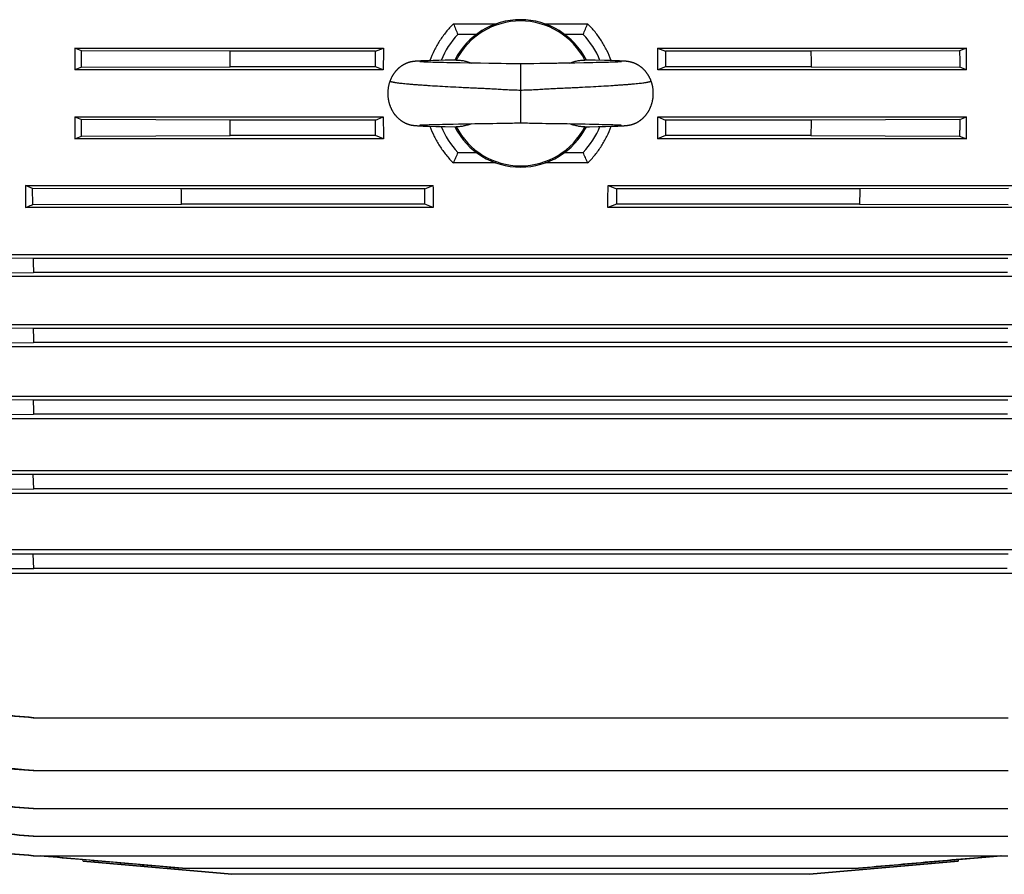
# Model space of a CAD drawing. Units: millimetres. Extents: x -1949 to 1807, y -580 to 1045.
# Drawn here: x 197 to 398, y 44 to 218 of the extents above; entities that cross this region are included whole.
import ezdxf

# ---------------------------------------------------------------- set-up
doc = ezdxf.new("R2010")
doc.units = ezdxf.units.MM
doc.header["$LTSCALE"] = 19.36
doc.layers.get('0').update_dxf_attribs({"linetype": 'CONTINUOUS'})

msp = doc.modelspace()

# ---------------------------------------------------------------- linework, layer by layer
at = {"color": 7, "linetype": 'CONTINUOUS'}
for p, q in [((285.49, 217.06), (294.15, 217.06)), ((304.1, 217.06), (312.76, 217.06)), ((290.13, 214.91), (286.39, 214.91)), ((311.87, 214.91), (308.13, 214.91)), ((208.47, 212.13), (208.47, 207.7)), ((208.47, 212.13), (271.24, 212.13)), ((209.84, 211.58), (208.47, 212.13)), ((240.07, 211.49), (209.84, 211.58)), ((269.64, 211.49), (240.07, 211.49)), ((269.64, 211.49), (271.24, 212.13)), ((269.64, 208.33), (269.64, 211.49)), ((327.01, 212.13), (328.62, 211.49)), ((327.01, 212.13), (389.79, 212.13)), ((328.62, 211.49), (328.62, 208.33)), ((358.19, 211.49), (328.62, 211.49)), ((388.42, 211.58), (358.19, 211.49)), ((389.79, 212.13), (388.42, 211.58)), ((389.79, 207.7), (389.79, 212.13)), ((209.82, 208.23), (208.47, 207.7)), ((209.82, 208.23), (240.05, 208.33)), ((269.64, 208.33), (240.05, 208.33)), ((271.22, 207.7), (269.64, 208.33)), ((276.72, 209.28), (276.68, 209.27)), ((276.77, 209.3), (276.72, 209.28)), ((276.81, 209.31), (276.77, 209.3)), ((276.85, 209.31), (276.81, 209.31)), ((276.9, 209.32), (276.85, 209.31)), ((276.94, 209.33), (276.9, 209.32)), ((276.98, 209.34), (276.94, 209.33)), ((277.03, 209.35), (276.98, 209.34)), ((277.07, 209.36), (277.03, 209.35)), ((277.11, 209.36), (277.07, 209.36)), ((277.15, 209.37), (277.11, 209.36)), ((277.19, 209.38), (277.15, 209.37)), ((277.23, 209.38), (277.19, 209.38)), ((277.27, 209.39), (277.23, 209.38)), ((277.31, 209.4), (277.27, 209.39)), ((277.35, 209.4), (277.31, 209.4)), ((277.39, 209.41), (277.35, 209.4)), ((277.42, 209.41), (277.39, 209.41)), ((277.46, 209.41), (277.42, 209.41)), ((277.5, 209.42), (277.46, 209.41)), ((277.56, 209.43), (277.5, 209.42)), ((277.61, 209.43), (277.56, 209.43)), ((277.67, 209.44), (277.61, 209.43)), ((277.73, 209.44), (277.67, 209.44)), ((277.79, 209.45), (277.73, 209.44)), ((277.85, 209.45), (277.79, 209.45)), ((277.94, 209.46), (277.85, 209.45)), ((278.04, 209.47), (277.94, 209.46)), ((278.14, 209.47), (278.04, 209.47)), ((278.27, 209.48), (278.14, 209.47)), ((278.42, 209.49), (278.27, 209.48)), ((278.61, 209.5), (278.42, 209.49)), ((278.85, 209.51), (278.61, 209.5)), ((278.64, 209.34), (278.63, 209.34)), ((278.65, 209.34), (278.64, 209.34)), ((278.66, 209.33), (278.65, 209.34)), ((278.69, 209.33), (278.66, 209.33)), ((278.73, 209.33), (278.69, 209.33)), ((278.8, 209.32), (278.73, 209.33)), ((278.88, 209.32), (278.8, 209.32)), ((279.18, 209.52), (278.85, 209.51)), ((278.99, 209.31), (278.88, 209.32)), ((279.14, 209.31), (278.99, 209.31)), ((279.31, 209.3), (279.14, 209.31)), ((279.66, 209.54), (279.18, 209.52)), ((279.53, 209.29), (279.31, 209.3)), ((279.74, 209.28), (279.53, 209.29)), ((280.37, 209.57), (279.66, 209.54)), ((279.98, 209.27), (279.74, 209.28)), ((280.26, 209.26), (279.98, 209.27)), ((280.57, 209.25), (280.26, 209.26)), ((281.36, 209.59), (280.37, 209.57)), ((280.92, 209.24), (280.57, 209.25)), ((281.32, 209.23), (280.92, 209.24)), ((281.76, 209.22), (281.32, 209.23)), ((282.53, 209.62), (281.36, 209.59)), ((282.25, 209.2), (281.76, 209.22)), ((282.8, 209.19), (282.25, 209.2)), ((283.8, 209.65), (282.53, 209.62)), ((283.43, 209.18), (282.8, 209.19)), ((284.11, 209.16), (283.43, 209.18)), ((285.66, 209.69), (283.8, 209.65)), ((284.84, 209.15), (284.11, 209.16)), ((285.74, 209.13), (284.84, 209.15)), ((286.04, 209.7), (285.66, 209.69)), ((286.87, 209.11), (285.74, 209.13)), ((288.59, 209.07), (286.87, 209.11)), ((289.51, 209.06), (288.59, 209.07)), ((290.25, 209.05), (289.51, 209.06)), ((291, 209.03), (290.25, 209.05)), ((292.69, 209.01), (291, 209.03)), ((293.82, 208.99), (292.69, 209.01)), ((294.59, 208.98), (293.82, 208.99)), ((295.19, 208.97), (294.59, 208.98)), ((296.24, 208.94), (295.19, 208.97)), ((296.67, 208.94), (296.24, 208.94)), ((297.09, 208.93), (296.67, 208.94)), ((297.52, 208.92), (297.09, 208.93)), ((297.94, 208.92), (297.52, 208.92)), ((301.37, 208.93), (300.94, 208.92)), ((301.8, 208.94), (301.37, 208.93)), ((303.06, 208.97), (301.8, 208.94)), ((303.67, 208.98), (303.06, 208.97)), ((304.44, 208.99), (303.67, 208.98)), ((305.57, 209.01), (304.44, 208.99)), ((307.62, 209.04), (306.87, 209.03)), ((308.36, 209.05), (307.62, 209.04)), ((309.1, 209.06), (308.36, 209.05)), ((310.18, 209.08), (309.1, 209.06)), ((312.02, 209.12), (310.18, 209.08)), ((313.1, 209.14), (312.02, 209.12)), ((314.28, 209.66), (312.21, 209.7)), ((313.82, 209.15), (313.1, 209.14)), ((314.5, 209.17), (313.82, 209.15)), ((316.21, 209.61), (314.28, 209.66)), ((315.12, 209.18), (314.5, 209.17)), ((315.68, 209.2), (315.12, 209.18)), ((316.17, 209.21), (315.68, 209.2)), ((316.62, 209.22), (316.17, 209.21)), ((317.56, 209.58), (316.21, 209.61)), ((317.02, 209.23), (316.62, 209.22)), ((317.38, 209.24), (317.02, 209.23)), ((317.71, 209.25), (317.38, 209.24)), ((318.37, 209.55), (317.56, 209.58)), ((318.05, 209.26), (317.71, 209.25)), ((318.35, 209.27), (318.05, 209.26)), ((318.61, 209.28), (318.35, 209.27)), ((318.92, 209.53), (318.37, 209.55)), ((318.83, 209.29), (318.61, 209.28)), ((319.01, 209.3), (318.83, 209.29)), ((319.27, 209.52), (318.92, 209.53)), ((319.19, 209.31), (319.01, 209.3)), ((319.31, 209.32), (319.19, 209.31)), ((319.55, 209.5), (319.27, 209.52)), ((319.41, 209.32), (319.31, 209.32)), ((319.48, 209.33), (319.41, 209.32)), ((319.53, 209.33), (319.48, 209.33)), ((319.57, 209.33), (319.53, 209.33)), ((319.77, 209.49), (319.55, 209.5)), ((319.6, 209.33), (319.57, 209.33)), ((319.62, 209.34), (319.6, 209.33)), ((319.63, 209.34), (319.62, 209.34)), ((319.62, 209.34), (319.62, 209.34)), ((319.63, 209.34), (319.63, 209.34)), ((319.92, 209.48), (319.77, 209.49)), ((320.06, 209.48), (319.92, 209.48)), ((320.18, 209.47), (320.06, 209.48)), ((320.26, 209.46), (320.18, 209.47)), ((320.34, 209.46), (320.26, 209.46)), ((320.42, 209.45), (320.34, 209.46)), ((320.48, 209.45), (320.42, 209.45)), ((320.54, 209.44), (320.48, 209.45)), ((320.6, 209.44), (320.54, 209.44)), ((320.66, 209.43), (320.6, 209.44)), ((320.71, 209.42), (320.66, 209.43)), ((320.75, 209.42), (320.71, 209.42)), ((320.79, 209.42), (320.75, 209.42)), ((320.82, 209.41), (320.79, 209.42)), ((320.86, 209.41), (320.82, 209.41)), ((320.9, 209.4), (320.86, 209.41)), ((320.94, 209.4), (320.9, 209.4)), ((321.03, 209.38), (320.99, 209.39)), ((321.07, 209.38), (321.03, 209.38)), ((321.11, 209.37), (321.07, 209.38)), ((321.15, 209.36), (321.11, 209.37)), ((321.2, 209.36), (321.15, 209.36)), ((321.24, 209.35), (321.2, 209.36)), ((321.28, 209.34), (321.24, 209.35)), ((321.32, 209.33), (321.28, 209.34)), ((321.37, 209.32), (321.32, 209.33)), ((321.41, 209.31), (321.37, 209.32)), ((321.45, 209.3), (321.41, 209.31)), ((321.5, 209.29), (321.45, 209.3)), ((321.54, 209.28), (321.5, 209.29)), ((328.62, 208.33), (327.03, 207.7)), ((358.2, 208.33), (328.62, 208.33)), ((358.2, 208.33), (388.43, 208.23)), ((389.79, 207.7), (388.43, 208.23)), ((271.22, 207.7), (208.47, 207.7)), ((389.79, 207.7), (327.03, 207.7)), ((208.47, 198.12), (208.47, 193.68)), ((208.47, 198.12), (209.82, 197.58)), ((208.47, 198.12), (271.22, 198.12)), ((240.05, 197.49), (209.82, 197.58)), ((269.64, 197.49), (240.05, 197.49)), ((269.64, 197.49), (271.22, 198.12)), ((269.64, 194.32), (269.64, 197.49)), ((276.92, 196.48), (276.97, 196.47)), ((276.97, 196.47), (277.01, 196.47)), ((277.01, 196.47), (277.05, 196.46)), ((277.05, 196.46), (277.1, 196.45)), ((277.1, 196.45), (277.14, 196.44)), ((277.14, 196.44), (277.18, 196.44)), ((277.18, 196.44), (277.22, 196.43)), ((277.22, 196.43), (277.26, 196.42)), ((277.26, 196.42), (277.3, 196.42)), ((277.3, 196.42), (277.34, 196.41)), ((277.34, 196.41), (277.38, 196.41)), ((277.38, 196.41), (277.42, 196.4)), ((277.42, 196.4), (277.45, 196.4)), ((277.45, 196.4), (277.49, 196.39)), ((277.49, 196.39), (277.53, 196.39)), ((277.53, 196.39), (277.59, 196.38)), ((277.59, 196.38), (277.64, 196.38)), ((277.64, 196.38), (277.7, 196.37)), ((277.7, 196.37), (277.76, 196.37)), ((277.76, 196.37), (277.79, 196.37)), ((277.79, 196.37), (277.87, 196.36)), ((277.87, 196.36), (277.95, 196.35)), ((277.95, 196.35), (278.05, 196.35)), ((278.05, 196.35), (278.16, 196.34)), ((278.16, 196.34), (278.29, 196.33)), ((278.29, 196.33), (278.46, 196.32)), ((278.46, 196.32), (278.68, 196.31)), ((278.62, 196.48), (278.62, 196.48)), ((278.62, 196.48), (278.63, 196.48)), ((278.63, 196.48), (278.64, 196.48)), ((278.64, 196.48), (278.66, 196.48)), ((278.66, 196.48), (278.7, 196.48)), ((278.68, 196.31), (278.95, 196.3)), ((278.7, 196.48), (278.74, 196.49)), ((278.74, 196.49), (278.8, 196.49)), ((278.8, 196.49), (278.88, 196.5)), ((278.88, 196.5), (278.99, 196.5)), ((278.95, 196.3), (279.3, 196.28)), ((278.99, 196.5), (279.14, 196.51)), ((279.14, 196.51), (279.33, 196.52)), ((279.3, 196.28), (279.83, 196.26)), ((279.33, 196.52), (279.52, 196.53)), ((279.52, 196.53), (279.74, 196.53)), ((279.74, 196.53), (279.89, 196.54)), ((279.83, 196.26), (280.61, 196.24)), ((279.89, 196.54), (280.18, 196.55)), ((280.18, 196.55), (280.52, 196.56)), ((280.52, 196.56), (280.92, 196.57)), ((280.61, 196.24), (281.91, 196.21)), ((280.92, 196.57), (281.28, 196.58)), ((281.28, 196.58), (281.7, 196.6)), ((281.7, 196.6), (282.15, 196.61)), ((282.15, 196.61), (282.64, 196.62)), ((282.64, 196.62), (283.27, 196.63)), ((283.27, 196.63), (283.95, 196.65)), ((283.95, 196.65), (284.65, 196.66)), ((284.65, 196.66), (285.4, 196.68)), ((285.4, 196.68), (286.49, 196.7)), ((286.49, 196.7), (288.18, 196.73)), ((288.18, 196.73), (289.08, 196.75)), ((289.08, 196.75), (289.82, 196.76)), ((289.82, 196.76), (290.55, 196.77)), ((290.55, 196.77), (291.27, 196.78)), ((291.27, 196.78), (292.17, 196.8)), ((292.17, 196.8), (293.47, 196.82)), ((293.47, 196.82), (294.29, 196.83)), ((294.29, 196.83), (294.95, 196.84)), ((294.95, 196.84), (296.28, 196.87)), ((296.28, 196.87), (296.7, 196.88)), ((296.7, 196.88), (297.11, 196.89)), ((297.11, 196.89), (297.51, 196.89)), ((300.13, 196.9), (300.54, 196.9)), ((300.54, 196.9), (300.94, 196.89)), ((300.94, 196.89), (301.35, 196.88)), ((301.35, 196.88), (301.77, 196.88)), ((303.56, 196.84), (304.24, 196.82)), ((304.24, 196.82), (304.88, 196.81)), ((304.88, 196.81), (307.12, 196.78)), ((307.12, 196.78), (307.86, 196.77)), ((307.86, 196.77), (308.61, 196.76)), ((308.61, 196.76), (309.34, 196.75)), ((309.34, 196.75), (310.76, 196.72)), ((310.76, 196.72), (312.24, 196.69)), ((312.24, 196.69), (313.16, 196.67)), ((313.16, 196.67), (313.87, 196.66)), ((313.87, 196.66), (314.51, 196.65)), ((314.51, 196.65), (315.08, 196.63)), ((315.08, 196.63), (315.7, 196.62)), ((315.7, 196.62), (316.25, 196.6)), ((316.25, 196.6), (316.74, 196.59)), ((316.43, 196.21), (317.6, 196.24)), ((316.74, 196.59), (317.18, 196.58)), ((317.18, 196.58), (317.56, 196.57)), ((317.56, 196.57), (317.91, 196.56)), ((317.6, 196.24), (318.38, 196.26)), ((317.91, 196.56), (318.21, 196.55)), ((318.21, 196.55), (318.48, 196.54)), ((318.38, 196.26), (318.9, 196.28)), ((318.48, 196.54), (318.71, 196.53)), ((318.71, 196.53), (318.91, 196.52)), ((318.9, 196.28), (319.26, 196.3)), ((318.91, 196.52), (319.1, 196.51)), ((319.1, 196.51), (319.26, 196.5)), ((319.26, 196.5), (319.37, 196.5)), ((319.26, 196.3), (319.55, 196.31)), ((319.37, 196.5), (319.45, 196.49)), ((319.45, 196.49), (319.51, 196.49)), ((319.51, 196.49), (319.55, 196.48)), ((319.55, 196.48), (319.59, 196.48)), ((319.55, 196.31), (319.75, 196.32)), ((319.59, 196.48), (319.61, 196.48)), ((319.61, 196.48), (319.63, 196.48)), ((319.63, 196.48), (319.64, 196.48)), ((319.64, 196.48), (319.64, 196.48)), ((319.75, 196.32), (319.91, 196.33)), ((319.91, 196.33), (320.06, 196.34)), ((320.06, 196.34), (320.18, 196.34)), ((320.18, 196.34), (320.27, 196.35)), ((320.27, 196.35), (320.35, 196.36)), ((320.35, 196.36), (320.44, 196.36)), ((320.44, 196.36), (320.5, 196.37)), ((320.5, 196.37), (320.56, 196.37)), ((320.56, 196.37), (320.62, 196.38)), ((320.62, 196.38), (320.68, 196.39)), ((320.68, 196.39), (320.73, 196.39)), ((320.73, 196.39), (320.77, 196.4)), ((320.77, 196.4), (320.81, 196.4)), ((320.81, 196.4), (320.85, 196.41)), ((320.85, 196.41), (320.89, 196.41)), ((320.89, 196.41), (320.93, 196.42)), ((320.93, 196.42), (320.97, 196.42)), ((320.97, 196.42), (321.01, 196.43)), ((321.01, 196.43), (321.05, 196.43)), ((321.05, 196.43), (321.09, 196.44)), ((321.09, 196.44), (321.13, 196.45)), ((321.13, 196.45), (321.18, 196.45)), ((321.18, 196.45), (321.22, 196.46)), ((321.22, 196.46), (321.27, 196.47)), ((321.27, 196.47), (321.31, 196.48)), ((321.31, 196.48), (321.36, 196.49)), ((321.36, 196.49), (321.4, 196.5)), ((321.4, 196.5), (321.45, 196.51)), ((321.45, 196.51), (321.49, 196.52)), ((327.03, 198.12), (328.62, 197.49)), ((327.03, 198.12), (389.79, 198.12)), ((328.62, 197.49), (328.62, 194.32)), ((358.21, 197.49), (328.62, 197.49)), ((388.43, 197.58), (358.21, 197.49)), ((388.43, 197.58), (389.79, 198.12)), ((389.79, 193.68), (389.79, 198.12)), ((208.47, 193.68), (209.84, 194.23)), ((209.84, 194.23), (240.06, 194.32)), ((269.64, 194.32), (240.06, 194.32)), ((271.24, 193.68), (269.64, 194.32)), ((281.91, 196.21), (283.77, 196.16)), ((283.77, 196.16), (286.04, 196.12)), ((312.21, 196.12), (313.12, 196.13)), ((313.12, 196.13), (314.91, 196.17)), ((314.91, 196.17), (316.43, 196.21)), ((328.62, 194.32), (327.01, 193.68)), ((358.19, 194.32), (328.62, 194.32)), ((358.19, 194.32), (388.42, 194.23)), ((388.42, 194.23), (389.79, 193.68)), ((271.24, 193.68), (208.47, 193.68)), ((389.79, 193.68), (327.01, 193.68)), ((286.39, 190.91), (290.13, 190.91)), ((308.13, 190.91), (311.87, 190.91)), ((294.15, 188.76), (285.49, 188.76)), ((312.76, 188.76), (304.1, 188.76)), ((198.47, 184.17), (198.47, 179.72)), ((198.47, 184.17), (281.33, 184.17)), ((199.92, 183.58), (198.47, 184.17)), ((199.96, 180.32), (199.92, 183.58)), ((230.15, 183.49), (199.92, 183.58)), ((279.64, 183.49), (230.15, 183.49)), ((279.64, 183.49), (281.33, 184.17)), ((279.64, 180.41), (279.64, 183.49)), ((316.93, 184.17), (318.62, 183.49)), ((316.93, 184.17), (399.79, 184.17)), ((318.62, 183.49), (318.62, 180.41)), ((368.11, 183.49), (318.62, 183.49)), ((398.34, 183.58), (368.11, 183.49)), ((199.96, 180.32), (230.19, 180.41)), ((279.64, 180.41), (230.19, 180.41)), ((281.39, 179.72), (279.64, 180.41)), ((318.62, 180.41), (316.87, 179.72)), ((368.07, 180.41), (318.62, 180.41)), ((368.07, 180.41), (398.3, 180.32)), ((281.39, 179.72), (198.47, 179.72)), ((399.79, 179.72), (316.87, 179.72)), ((200.03, 169.36), (169.79, 169.46)), ((184.67, 170.13), (413.59, 170.13)), ((398.23, 169.36), (200.03, 169.36)), ((169.85, 166.37), (200.09, 166.47)), ((398.17, 166.47), (200.09, 166.47)), ((413.59, 165.66), (184.67, 165.66)), ((200.02, 155.12), (169.79, 155.22)), ((184.67, 155.91), (413.59, 155.91)), ((398.23, 155.12), (200.02, 155.12)), ((169.87, 152.13), (200.1, 152.23)), ((398.16, 152.23), (200.1, 152.23)), ((413.59, 151.38), (184.67, 151.38)), ((200.01, 140.53), (169.78, 140.62)), ((184.67, 141.34), (413.59, 141.34)), ((398.24, 140.53), (200.01, 140.53)), ((169.88, 137.54), (200.12, 137.63)), ((413.59, 136.74), (184.67, 136.74)), ((398.14, 137.63), (200.12, 137.63)), ((184.67, 126.2), (413.59, 126.2)), ((200, 125.36), (169.77, 125.45)), ((398.25, 125.36), (200, 125.36)), ((200.13, 122.46), (200, 125.36)), ((169.9, 122.37), (200.13, 122.46)), ((398.13, 122.46), (200.13, 122.46)), ((413.59, 121.5), (184.67, 121.5)), ((184.67, 110.1), (413.59, 110.1)), ((398.26, 109.18), (199.99, 109.18)), ((200.15, 106.29), (199.99, 109.18)), ((398.11, 106.29), (200.15, 106.29)), ((417.67, 105.26), (180.59, 105.26)), ((200, 75.92), (398.26, 75.92)), ((200.01, 65.15), (398.26, 65.15)), ((200.01, 57.42), (398.25, 57.42)), ((200.02, 51.8), (398.24, 51.8)), ((200.03, 47.84), (189.92, 48.73)), ((200.03, 47.84), (398.23, 47.84)), ((230.41, 45.31), (201.47, 47.84)), ((210.16, 46.71), (210.13, 47.08)), ((210.17, 46.71), (210.14, 47.08)), ((210.16, 46.71), (240.39, 44.06)), ((210.17, 46.71), (210.16, 46.71)), ((240.4, 44.06), (210.17, 46.71)), ((388.09, 46.71), (357.86, 44.06)), ((357.87, 44.06), (388.1, 46.71)), ((367.88, 45.31), (396.89, 47.84)), ((388.12, 47.08), (388.09, 46.71)), ((388.1, 46.71), (388.09, 46.71)), ((388.13, 47.08), (388.1, 46.71)), ((396.9, 47.84), (388.13, 47.08)), ((230.38, 45.31), (367.88, 45.31)), ((240.39, 44.06), (240.4, 44.06)), ((357.86, 44.06), (240.4, 44.06))]:
    msp.add_line(p, q, dxfattribs=at)
at = {"color": 9, "linetype": 'CONTINUOUS'}
msp.add_line((299.13, 208.91), (299.13, 196.91), dxfattribs=at)
at = {"color": 7, "linetype": 'CONTINUOUS'}
for points in [[(276.68, 209.27), (276.65, 209.27), (276.63, 209.26), (276.6, 209.25), (276.58, 209.25), (276.55, 209.24), (276.53, 209.23), (276.5, 209.23), (276.48, 209.22), (276.45, 209.21), (276.42, 209.2), (276.39, 209.19), (276.37, 209.19), (276.34, 209.18), (276.31, 209.17), (276.28, 209.16), (276.24, 209.15), (276.21, 209.13), (276.18, 209.12), (276.15, 209.11), (276.11, 209.1), (276.08, 209.09), (276.05, 209.07), (276.01, 209.06), (275.98, 209.05), (275.94, 209.03), (275.9, 209.02), (275.86, 209), (275.83, 208.98), (275.79, 208.97), (275.75, 208.95), (275.71, 208.93), (275.67, 208.91), (275.63, 208.89), (275.59, 208.87), (275.54, 208.85), (275.5, 208.83), (275.46, 208.81), (275.41, 208.78), (275.37, 208.76), (275.32, 208.73), (275.28, 208.71), (275.23, 208.68), (275.18, 208.65), (275.14, 208.62), (275.09, 208.59), (275.04, 208.56), (274.99, 208.53), (274.94, 208.5), (274.89, 208.46), (274.84, 208.43), (274.78, 208.39), (274.73, 208.35), (274.68, 208.31), (274.62, 208.27), (274.57, 208.22), (274.51, 208.18), (274.45, 208.13), (274.4, 208.08), (274.34, 208.03), (274.28, 207.98), (274.23, 207.93), (274.17, 207.88), (274.12, 207.83), (274.06, 207.77), (274.01, 207.72), (273.95, 207.66), (273.9, 207.6), (273.85, 207.54), (273.79, 207.49), (273.74, 207.42), (273.69, 207.36), (273.64, 207.3), (273.59, 207.24), (273.54, 207.18), (273.49, 207.11), (273.44, 207.05), (273.39, 206.98), (273.35, 206.91), (273.3, 206.84), (273.25, 206.77), (273.21, 206.7), (273.17, 206.63), (273.12, 206.56), (273.08, 206.49), (273.04, 206.42), (273, 206.34), (272.96, 206.27), (272.92, 206.19), (272.88, 206.12), (272.84, 206.04), (272.8, 205.96), (272.77, 205.88), (272.73, 205.8), (272.69, 205.72), (272.66, 205.64), (272.63, 205.56), (272.6, 205.49)], [(299.13, 208.91), (298.95, 208.91), (298.76, 208.91), (298.56, 208.91), (298.36, 208.91), (298.15, 208.91), (297.94, 208.92)], [(300.94, 208.92), (300.52, 208.92), (300.31, 208.92), (300.1, 208.91), (299.9, 208.91), (299.69, 208.91), (299.5, 208.91), (299.3, 208.91), (299.13, 208.91)], [(306.87, 209.03), (306.5, 209.02), (306.31, 209.02), (306.13, 209.02), (305.57, 209.01)], [(320.99, 209.39), (320.98, 209.39), (320.94, 209.4)], [(325.65, 205.49), (325.63, 205.56), (325.6, 205.64), (325.56, 205.72), (325.53, 205.8), (325.49, 205.88), (325.46, 205.96), (325.42, 206.04), (325.38, 206.11), (325.34, 206.19), (325.3, 206.26), (325.26, 206.34), (325.22, 206.41), (325.18, 206.49), (325.14, 206.56), (325.09, 206.63), (325.05, 206.7), (325, 206.77), (324.96, 206.84), (324.91, 206.91), (324.87, 206.97), (324.82, 207.04), (324.77, 207.1), (324.72, 207.17), (324.67, 207.23), (324.62, 207.3), (324.57, 207.36), (324.52, 207.42), (324.47, 207.48), (324.42, 207.54), (324.36, 207.6), (324.31, 207.65), (324.26, 207.71), (324.2, 207.76), (324.15, 207.82), (324.09, 207.87), (324.04, 207.92), (323.98, 207.98), (323.92, 208.03), (323.87, 208.08), (323.81, 208.13), (323.75, 208.17), (323.7, 208.22), (323.64, 208.26), (323.58, 208.31), (323.53, 208.35), (323.47, 208.39), (323.42, 208.43), (323.36, 208.46), (323.31, 208.5), (323.26, 208.53), (323.21, 208.57), (323.16, 208.6), (323.11, 208.63), (323.06, 208.66), (323.01, 208.69), (322.96, 208.72), (322.92, 208.74), (322.87, 208.77), (322.83, 208.79), (322.78, 208.82), (322.74, 208.84), (322.69, 208.86), (322.65, 208.88), (322.61, 208.9), (322.57, 208.92), (322.52, 208.94), (322.48, 208.96), (322.44, 208.98), (322.41, 208.99), (322.37, 209.01), (322.33, 209.03), (322.29, 209.04), (322.25, 209.06), (322.22, 209.07), (322.18, 209.08), (322.15, 209.1), (322.11, 209.11), (322.08, 209.12), (322.05, 209.13), (322.02, 209.14), (321.99, 209.15), (321.95, 209.16), (321.92, 209.17), (321.9, 209.18), (321.87, 209.19), (321.84, 209.2), (321.81, 209.21), (321.78, 209.22), (321.76, 209.23), (321.73, 209.23), (321.71, 209.24), (321.68, 209.25), (321.66, 209.25), (321.63, 209.26), (321.61, 209.27), (321.59, 209.27), (321.54, 209.28)], [(272.6, 205.49), (272.58, 205.42), (272.55, 205.34), (272.52, 205.25), (272.49, 205.17), (272.46, 205.08), (272.43, 205), (272.41, 204.91), (272.38, 204.82), (272.36, 204.74), (272.34, 204.65), (272.32, 204.56), (272.3, 204.47), (272.28, 204.38), (272.26, 204.3), (272.24, 204.21), (272.23, 204.12), (272.21, 204.03), (272.2, 203.94), (272.19, 203.85), (272.18, 203.76), (272.17, 203.67), (272.16, 203.58), (272.15, 203.49), (272.14, 203.4), (272.14, 203.3), (272.13, 203.21), (272.13, 203.12), (272.13, 203.03), (272.13, 202.94), (272.13, 202.85), (272.13, 202.76), (272.13, 202.67), (272.14, 202.57), (272.14, 202.48), (272.15, 202.39), (272.15, 202.3), (272.16, 202.21), (272.17, 202.12), (272.18, 202.03), (272.19, 201.94), (272.21, 201.85), (272.22, 201.76), (272.23, 201.67), (272.25, 201.58), (272.27, 201.49), (272.29, 201.4), (272.31, 201.31), (272.33, 201.22), (272.35, 201.13), (272.37, 201.05), (272.39, 200.96), (272.42, 200.87), (272.44, 200.79), (272.47, 200.7), (272.5, 200.62), (272.53, 200.53), (272.56, 200.45), (272.59, 200.36), (272.62, 200.28), (272.65, 200.2), (272.69, 200.12), (272.72, 200.04), (272.76, 199.96), (272.79, 199.88), (272.83, 199.8), (272.87, 199.72), (272.91, 199.64), (272.95, 199.57), (272.99, 199.49), (273.03, 199.42), (273.07, 199.34), (273.11, 199.27), (273.16, 199.2), (273.2, 199.12), (273.25, 199.05), (273.29, 198.98), (273.34, 198.91), (273.39, 198.85), (273.44, 198.78), (273.48, 198.71), (273.53, 198.65), (273.58, 198.58), (273.63, 198.52), (273.68, 198.46), (273.74, 198.4), (273.79, 198.34), (273.84, 198.28), (273.89, 198.22), (273.95, 198.16), (274, 198.1), (274.06, 198.05), (274.11, 197.99), (274.17, 197.94), (274.22, 197.89), (274.28, 197.84), (274.33, 197.79), (274.39, 197.74), (274.45, 197.69), (274.5, 197.64), (274.56, 197.59), (274.62, 197.55), (274.68, 197.51), (274.73, 197.46), (274.79, 197.42), (274.84, 197.38), (274.9, 197.34), (274.95, 197.31), (275.01, 197.27), (275.06, 197.24), (275.11, 197.2), (275.16, 197.17), (275.21, 197.14), (275.26, 197.11), (275.31, 197.09), (275.36, 197.06), (275.41, 197.03), (275.46, 197.01), (275.5, 196.98), (275.55, 196.96), (275.59, 196.94), (275.64, 196.92), (275.68, 196.89), (275.73, 196.87), (275.77, 196.86), (275.81, 196.84), (275.85, 196.82), (275.89, 196.8), (275.93, 196.78), (275.97, 196.77), (276.01, 196.75), (276.05, 196.74), (276.08, 196.72), (276.12, 196.71), (276.16, 196.7), (276.19, 196.69), (276.23, 196.67), (276.26, 196.66), (276.29, 196.65), (276.33, 196.64), (276.36, 196.63), (276.39, 196.62), (276.42, 196.61), (276.45, 196.6), (276.48, 196.59), (276.5, 196.59), (276.53, 196.58), (276.56, 196.57), (276.58, 196.56), (276.61, 196.56), (276.64, 196.55), (276.66, 196.54), (276.69, 196.54), (276.71, 196.53), (276.74, 196.52), (276.76, 196.52), (276.78, 196.51), (276.81, 196.51), (276.85, 196.5)], [(321.49, 196.52), (321.52, 196.52), (321.54, 196.53), (321.57, 196.54), (321.59, 196.54), (321.62, 196.55), (321.64, 196.56), (321.67, 196.56), (321.69, 196.57), (321.72, 196.58), (321.75, 196.58), (321.78, 196.59), (321.8, 196.6), (321.83, 196.61), (321.86, 196.62), (321.89, 196.63), (321.92, 196.64), (321.96, 196.65), (321.99, 196.66), (322.02, 196.67), (322.06, 196.68), (322.09, 196.69), (322.13, 196.71), (322.16, 196.72), (322.2, 196.74), (322.24, 196.75), (322.28, 196.76), (322.32, 196.78), (322.35, 196.8), (322.39, 196.81), (322.44, 196.83), (322.48, 196.85), (322.52, 196.87), (322.56, 196.89), (322.61, 196.91), (322.65, 196.93), (322.69, 196.95), (322.74, 196.98), (322.78, 197), (322.83, 197.02), (322.88, 197.05), (322.93, 197.08), (322.98, 197.1), (323.03, 197.13), (323.08, 197.16), (323.13, 197.19), (323.18, 197.23), (323.23, 197.26), (323.28, 197.29), (323.34, 197.33), (323.39, 197.37), (323.45, 197.41), (323.5, 197.45), (323.56, 197.49), (323.61, 197.53), (323.67, 197.58), (323.73, 197.62), (323.79, 197.67), (323.84, 197.72), (323.9, 197.76), (323.95, 197.81), (324.01, 197.86), (324.07, 197.92), (324.12, 197.97), (324.18, 198.02), (324.23, 198.08), (324.28, 198.13), (324.34, 198.19), (324.39, 198.25), (324.44, 198.31), (324.49, 198.37), (324.55, 198.43), (324.6, 198.49), (324.65, 198.55), (324.7, 198.61), (324.75, 198.68), (324.8, 198.74), (324.84, 198.81), (324.89, 198.88), (324.94, 198.95), (324.98, 199.01), (325.03, 199.08), (325.07, 199.15), (325.12, 199.23), (325.16, 199.3), (325.2, 199.37), (325.24, 199.45), (325.29, 199.52), (325.33, 199.6), (325.36, 199.67), (325.4, 199.75), (325.44, 199.83), (325.48, 199.91), (325.51, 199.98), (325.55, 200.06), (325.58, 200.15), (325.62, 200.23), (325.65, 200.31), (325.68, 200.39), (325.71, 200.47), (325.74, 200.56), (325.77, 200.64), (325.79, 200.73), (325.82, 200.81), (325.85, 200.9), (325.87, 200.98), (325.89, 201.07), (325.92, 201.16), (325.94, 201.25), (325.96, 201.33), (325.98, 201.42), (325.99, 201.51), (326.01, 201.6), (326.03, 201.69), (326.04, 201.78), (326.05, 201.87), (326.07, 201.96), (326.08, 202.05), (326.09, 202.14), (326.1, 202.23), (326.1, 202.32), (326.11, 202.41), (326.12, 202.5), (326.12, 202.59), (326.13, 202.68), (326.13, 202.77), (326.13, 202.86), (326.13, 202.95), (326.13, 203.05), (326.13, 203.14), (326.12, 203.23), (326.12, 203.32), (326.11, 203.41), (326.11, 203.5), (326.1, 203.59), (326.09, 203.68), (326.08, 203.77), (326.07, 203.86), (326.06, 203.95), (326.04, 204.04), (326.03, 204.13), (326.01, 204.21), (326, 204.3), (325.98, 204.39), (325.96, 204.48), (325.94, 204.57), (325.92, 204.65), (325.9, 204.74), (325.87, 204.83), (325.85, 204.91), (325.82, 205), (325.8, 205.08), (325.77, 205.17), (325.74, 205.25), (325.71, 205.34), (325.68, 205.42), (325.65, 205.49)], [(276.85, 196.5), (276.88, 196.49), (276.92, 196.48)], [(297.51, 196.89), (297.92, 196.9), (298.12, 196.9), (298.32, 196.9), (298.53, 196.9), (298.73, 196.91), (298.94, 196.91), (299.13, 196.91)], [(299.13, 196.91), (299.32, 196.91), (299.53, 196.91), (299.73, 196.9), (299.93, 196.9), (300.13, 196.9)], [(301.77, 196.88), (302.42, 196.86), (302.65, 196.86), (302.87, 196.85), (303.56, 196.84)]]:
    msp.add_lwpolyline(points, dxfattribs=at)
for centre, radius, start, end in [((375.1, 253.17), 96.61, 201.9497, 203.3316), ((299.13, 202.91), 15, 26.8903, 153.1097), ((299.13, 202.91), 14.74, 27.4295, 152.5705), ((223.62, 252.98), 96.11, 336.6643, 338.0534), ((299.13, 202.91), 17.5, 136.7082, 157.3935), ((299.13, 202.91), 17.5, 22.6065, 43.2918), ((-803.54, 215.27), 1043.62, 359.61901, 359.79281), ((1300.95, 212.74), 942.76, 180.07583, 180.26822), ((-702.69, 193.07), 942.76, 0.07583, 0.26822), ((1401.8, 190.55), 1043.62, 179.61901, 179.79281), ((299.13, 202.91), 17.5, 202.6074, 223.2918), ((299.13, 202.91), 15, 206.8911, 333.1089), ((299.13, 202.91), 14.74, 207.4292, 332.5708), ((299.13, 202.91), 17.5, 316.7082, 337.3926), ((374.63, 152.84), 96.11, 156.6643, 158.0534), ((223.16, 152.65), 96.61, 21.9497, 23.3316), ((-612.93, 172.76), 843.15, 0.52031, 0.72953), ((1425.53, 168.11), 1057.53, 179.1663, 179.33311), ((1295.58, 190.67), 1095.76, 181.11409, 181.26561), ((1351.53, 186.83), 1151.95, 181.5773, 181.72145), ((1442.01, 185), 1242.79, 182.05052, 182.18417)]:
    msp.add_arc(centre, radius, start, end, dxfattribs=at)
for centre, start_param, end_param in [((283.2, 202.91), 1.503413, 1.53584), ((315.06, 202.91), -1.53584, -1.503413), ((283.2, 202.91), -4.677433, -4.645005), ((315.06, 202.91), -1.63818, -1.605752), ((293.2, 202.91), -4.575163, -4.542294), ((305.06, 202.91), -1.740892, -1.708022)]:
    msp.add_ellipse(centre, major_axis=(0, 137), ratio=0.087489, start_param=start_param, end_param=end_param, dxfattribs=at)
for points, knots in [([(285.49, 217.06), (284.96, 216.54), (283.95, 215.43), (282.63, 213.61), (281.53, 211.66), (280.95, 210.28), (280.7, 209.58)], [0, 0, 0, 0, 0.249865, 0.499788, 0.749823, 1, 1, 1, 1]), ([(317.56, 209.58), (317.31, 210.28), (316.72, 211.66), (315.62, 213.61), (314.31, 215.43), (313.3, 216.54), (312.76, 217.06)], [0, 0, 0, 0, 0.250177, 0.500212, 0.750135, 1, 1, 1, 1]), ([(209.82, 208.23), (209.82, 208.51), (209.83, 209.07), (209.83, 209.91), (209.83, 210.75), (209.83, 211.31), (209.84, 211.58)], [0, 0, 0, 0, 0.25, 0.5, 0.75, 1, 1, 1, 1]), ([(388.42, 211.58), (388.42, 211.03), (388.43, 209.91), (388.43, 208.79), (388.43, 208.23)], [0, 0, 0, 0, 0.5, 1, 1, 1, 1]), ([(286.04, 209.7), (286.04, 209.7), (286.05, 209.7), (286.05, 209.7), (286.05, 209.7)], [0, 0, 0, 0, 0.265461, 1, 1, 1, 1]), ([(286.05, 209.7), (286.31, 209.7), (286.85, 209.67), (287.51, 209.57), (288.03, 209.45), (288.54, 209.3), (288.92, 209.17), (289.16, 209.06)], [0, 0, 0, 0, 0.249391, 0.499076, 0.624118, 0.749288, 1, 1, 1, 1]), ([(309.09, 209.06), (309.34, 209.17), (309.84, 209.35), (310.62, 209.55), (311.41, 209.67), (311.94, 209.7), (312.21, 209.7)], [0, 0, 0, 0, 0.25073, 0.500889, 0.750591, 1, 1, 1, 1]), ([(312.21, 209.7), (312.21, 209.7), (312.21, 209.7), (312.21, 209.7), (312.21, 209.7)], [0, 0, 0, 0, 0.734539, 1, 1, 1, 1]), ([(209.84, 194.23), (209.83, 194.79), (209.83, 195.9), (209.82, 197.02), (209.82, 197.58)], [0, 0, 0, 0, 0.5, 1, 1, 1, 1]), ([(280.7, 196.24), (280.95, 195.53), (281.53, 194.15), (282.63, 192.2), (283.95, 190.38), (284.96, 189.28), (285.49, 188.76)], [0, 0, 0, 0, 0.250177, 0.500212, 0.750135, 1, 1, 1, 1]), ([(289.16, 196.75), (288.92, 196.65), (288.54, 196.51), (288.02, 196.37), (287.5, 196.25), (286.85, 196.14), (286.31, 196.12), (286.05, 196.12)], [0, 0, 0, 0, 0.25072, 0.375893, 0.500936, 0.75062, 1, 1, 1, 1]), ([(312.21, 196.12), (311.94, 196.12), (311.41, 196.14), (310.62, 196.27), (309.84, 196.47), (309.34, 196.65), (309.09, 196.75)], [0, 0, 0, 0, 0.249397, 0.499098, 0.749262, 1, 1, 1, 1]), ([(312.76, 188.76), (313.3, 189.28), (314.31, 190.38), (315.62, 192.2), (316.72, 194.15), (317.31, 195.53), (317.56, 196.24)], [0, 0, 0, 0, 0.249865, 0.499788, 0.749823, 1, 1, 1, 1]), ([(388.43, 197.58), (388.43, 197.3), (388.43, 196.74), (388.43, 195.9), (388.42, 195.07), (388.42, 194.51), (388.42, 194.23)], [0, 0, 0, 0, 0.25, 0.5, 0.75, 1, 1, 1, 1]), ([(286.05, 196.12), (286.05, 196.12), (286.05, 196.12), (286.04, 196.12), (286.04, 196.12)], [0, 0, 0, 0, 0.733345, 1, 1, 1, 1]), ([(312.21, 196.12), (312.21, 196.12), (312.21, 196.12), (312.21, 196.12), (312.21, 196.12)], [0, 0, 0, 0, 0.266637, 1, 1, 1, 1]), ([(198.47, 179.72), (198.59, 179.77), (199.09, 179.97), (199.59, 180.17), (199.96, 180.32)], [0, 0, 0, 0, 0.249632, 1, 1, 1, 1]), ([(199.99, 109.18), (197.47, 109.19), (187.4, 109.22), (177.32, 109.25), (169.76, 109.27)], [0, 0, 0, 0, 0.249993, 1, 1, 1, 1]), ([(169.92, 106.19), (172.44, 106.2), (182.52, 106.23), (192.59, 106.26), (200.15, 106.29)], [0, 0, 0, 0, 0.250007, 1, 1, 1, 1]), ([(169.76, 78.56), (172.28, 78.34), (177.32, 77.9), (184.88, 77.24), (192.44, 76.58), (197.48, 76.14), (200, 75.92)], [0, 0, 0, 0, 0.25, 0.5, 0.75, 1, 1, 1, 1]), ([(200.15, 75.92), (195.11, 76.36), (187.55, 77.03), (177.48, 77.92), (172.44, 78.36), (169.92, 78.58)], [0, 0, 0, 0, 0.5, 0.75, 1, 1, 1, 1]), ([(169.77, 67.79), (172.29, 67.57), (177.33, 67.14), (184.89, 66.48), (192.45, 65.81), (197.49, 65.37), (200.01, 65.15)], [0, 0, 0, 0, 0.25, 0.5, 0.75, 1, 1, 1, 1]), ([(200.11, 57.42), (195.08, 57.86), (185, 58.75), (174.92, 59.64), (169.88, 60.08)], [0, 0, 0, 0, 0.5, 1, 1, 1, 1]), ([(169.78, 60.06), (172.3, 59.84), (177.34, 59.4), (184.89, 58.74), (192.45, 58.08), (197.49, 57.64), (200.01, 57.42)], [0, 0, 0, 0, 0.25, 0.5, 0.75, 1, 1, 1, 1]), ([(169.79, 54.44), (172.3, 54.22), (177.34, 53.78), (184.9, 53.12), (192.46, 52.46), (197.5, 52.02), (200.02, 51.8)], [0, 0, 0, 0, 0.25, 0.5, 0.75, 1, 1, 1, 1]), ([(200.1, 51.8), (197.58, 52.02), (192.54, 52.46), (184.98, 53.13), (177.43, 53.79), (172.39, 54.23), (169.87, 54.46)], [0, 0, 0, 0, 0.25, 0.5, 0.75, 1, 1, 1, 1]), ([(169.79, 50.48), (172.31, 50.26), (177.35, 49.82), (184.91, 49.16), (192.47, 48.5), (197.51, 48.06), (200.03, 47.84)], [0, 0, 0, 0, 0.25, 0.5, 0.75, 1, 1, 1, 1]), ([(200.09, 47.84), (197.57, 48.06), (192.53, 48.51), (184.97, 49.17), (177.41, 49.83), (172.37, 50.27), (169.85, 50.5)], [0, 0, 0, 0, 0.25, 0.5, 0.75, 1, 1, 1, 1]), ([(201.36, 47.84), (203.78, 47.63), (208.61, 47.21), (215.87, 46.58), (223.12, 45.94), (227.96, 45.52), (230.38, 45.31)], [0, 0, 0, 0, 0.25, 0.5, 0.75, 1, 1, 1, 1]), ([(396.79, 47.84), (394.37, 47.63), (389.55, 47.21), (382.32, 46.58), (375.08, 45.94), (370.26, 45.52), (367.85, 45.31)], [0, 0, 0, 0, 0.25, 0.5, 0.75, 1, 1, 1, 1])]:
    msp.add_open_spline(points, degree=3, knots=knots, dxfattribs=at)
at = {"color": 9, "linetype": 'CONTINUOUS'}
for points, knots in [([(272.6, 205.49), (272.6, 205.49), (272.6, 205.48), (272.6, 205.46), (272.61, 205.44), (272.63, 205.42), (272.65, 205.4), (272.69, 205.37), (272.76, 205.34), (272.84, 205.31), (272.93, 205.28), (273.04, 205.26), (273.17, 205.23), (273.32, 205.2), (273.48, 205.17), (273.72, 205.13), (274.07, 205.08), (274.53, 205.02), (275.05, 204.96), (275.64, 204.9), (276.28, 204.84), (276.98, 204.78), (277.73, 204.72), (278.53, 204.66), (279.39, 204.61), (280.62, 204.52), (282.27, 204.42), (284.36, 204.31), (286.2, 204.21), (287.74, 204.13), (288.93, 204.07), (290.15, 204.02), (291.39, 203.96), (292.44, 203.91), (293.28, 203.87), (293.92, 203.83), (294.57, 203.79), (295.43, 203.74), (296.51, 203.68), (297.82, 203.62), (298.69, 203.6), (299.13, 203.6)], [0, 0, 0, 0, 0.000561, 0.001106, 0.00231, 0.00304, 0.003881, 0.005936, 0.008535, 0.011703, 0.015452, 0.01979, 0.02472, 0.030243, 0.036358, 0.043062, 0.058228, 0.07571, 0.095464, 0.117441, 0.141586, 0.167831, 0.196108, 0.226345, 0.258459, 0.292366, 0.36521, 0.444142, 0.528387, 0.57224, 0.617107, 0.662882, 0.709468, 0.756767, 0.780654, 0.804685, 0.828845, 0.853115, 0.901908, 0.950912, 1, 1, 1, 1]), ([(299.13, 203.6), (299.56, 203.6), (300.44, 203.62), (301.74, 203.68), (302.83, 203.74), (303.69, 203.79), (304.33, 203.83), (304.97, 203.87), (305.82, 203.91), (306.86, 203.96), (308.11, 204.02), (309.32, 204.07), (310.52, 204.13), (312.06, 204.21), (313.89, 204.31), (315.99, 204.42), (317.64, 204.52), (318.87, 204.61), (319.73, 204.66), (320.53, 204.72), (321.28, 204.78), (321.98, 204.84), (322.62, 204.9), (323.2, 204.96), (323.73, 205.02), (324.19, 205.08), (324.53, 205.13), (324.78, 205.17), (324.94, 205.2), (325.08, 205.23), (325.21, 205.26), (325.32, 205.28), (325.42, 205.31), (325.5, 205.34), (325.56, 205.37), (325.61, 205.4), (325.63, 205.42), (325.65, 205.44), (325.66, 205.46), (325.66, 205.48), (325.66, 205.49), (325.65, 205.49)], [0, 0, 0, 0, 0.049088, 0.098092, 0.146885, 0.171155, 0.195315, 0.219346, 0.243233, 0.290532, 0.337118, 0.382893, 0.42776, 0.471613, 0.555858, 0.63479, 0.707634, 0.741541, 0.773655, 0.803892, 0.832169, 0.858414, 0.882559, 0.904536, 0.92429, 0.941772, 0.956938, 0.963642, 0.969757, 0.97528, 0.98021, 0.984548, 0.988297, 0.991465, 0.994064, 0.996119, 0.99696, 0.99769, 0.998894, 0.999439, 1, 1, 1, 1])]:
    msp.add_open_spline(points, degree=3, knots=knots, dxfattribs=at)
at = {"color": 7, "linetype": 'CONTINUOUS'}
msp.add_open_spline([(200.13, 65.15), (190.05, 66.04), (179.98, 66.93), (169.9, 67.82)], degree=3, dxfattribs=at)

doc.saveas('drawing.dxf')
